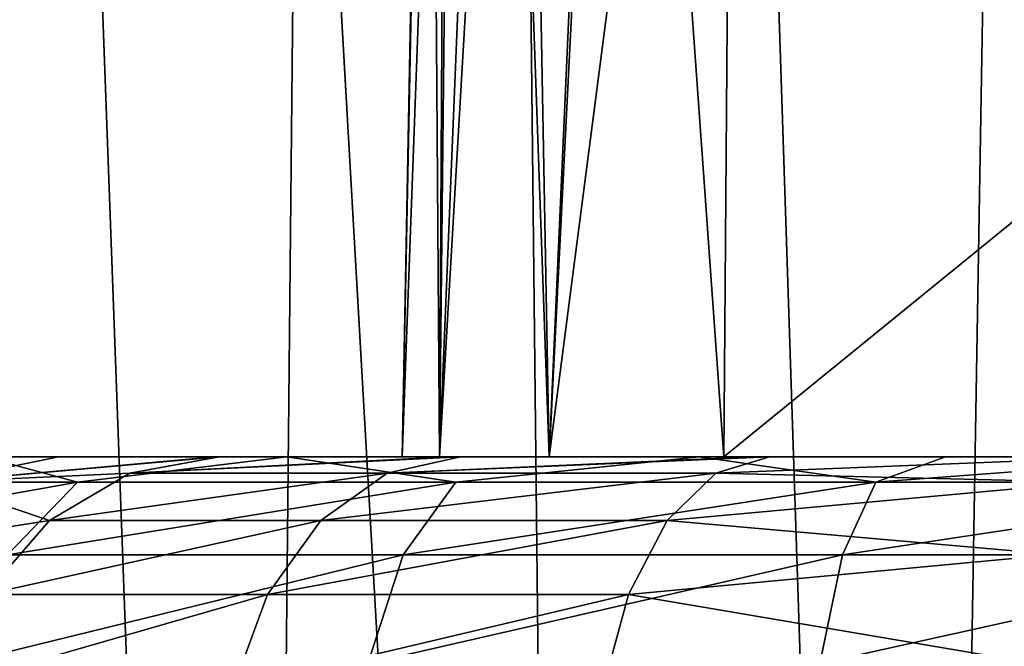
# Model space of a CAD drawing. Units: millimetres. Extents: x -36 to 126, y -15 to 88.
# Drawn here: x -7 to -3, y 34 to 37 of the extents above; entities that cross this region are included whole.
import ezdxf

# ---------------------------------------------------------------- set-up
doc = ezdxf.new("R2010")
doc.units = ezdxf.units.MM
doc.header["$LTSCALE"] = 34.804153
for name, color, linetype in [('527', 7, 'CONTINUOUS'), ('530', 7, 'CONTINUOUS'), ('532', 7, 'CONTINUOUS'), ('644', 7, 'CONTINUOUS'), ('682', 7, 'CONTINUOUS'), ('689', 7, 'CONTINUOUS'), ('875', 7, 'CONTINUOUS'), ('876', 7, 'CONTINUOUS'), ('877', 7, 'CONTINUOUS')]:
    doc.layers.add(name, color=color, linetype=linetype)

msp = doc.modelspace()

# ---------------------------------------------------------------- linework, layer by layer
at = {"layer": '527', "linetype": 'Continuous'}
for points in [[(-5.975, 18.6782, 12.4071), (-4.5482, 18.6782, 12.9981), (-8.4694, 87.2418, 14.4677), (-5.975, 18.6782, 12.4071)], [(-8.4694, 87.2418, 14.4677), (-4.5482, 18.6782, 12.9981), (-5.2955, 87.2418, 15.9061), (-8.4694, 87.2418, 14.4677)], [(-7.3265, 18.6782, 11.6601), (-5.975, 18.6782, 12.4071), (-8.4694, 87.2418, 14.4677), (-7.3265, 18.6782, 11.6601)], [(-4.5482, 18.6782, 12.9981), (-3.0643, 18.6782, 13.4256), (-5.2955, 87.2418, 15.9061), (-4.5482, 18.6782, 12.9981)], [(-5.2955, 87.2418, 15.9061), (-3.0643, 18.6782, 13.4256), (-1.8927, 87.2418, 16.6572), (-5.2955, 87.2418, 15.9061)], [(-3.0643, 18.6782, 13.4256), (-1.5418, 18.6782, 13.6843), (-1.8927, 87.2418, 16.6572), (-3.0643, 18.6782, 13.4256)]]:
    msp.add_3dface(points, dxfattribs=at)
at = {"layer": '530', "linetype": 'Continuous'}
for points in [[(-8.4694, 87.2418, -14.4677), (-5.2955, 87.2418, -15.9061), (-5.975, 18.6782, -12.4071), (-8.4694, 87.2418, -14.4677)], [(-7.3265, 18.6782, -11.6601), (-8.4694, 87.2418, -14.4677), (-5.975, 18.6782, -12.4071), (-7.3265, 18.6782, -11.6601)], [(-5.975, 18.6782, -12.4071), (-5.2955, 87.2418, -15.9061), (-4.5482, 18.6782, -12.9981), (-5.975, 18.6782, -12.4071)], [(-5.2955, 87.2418, -15.9061), (-1.8927, 87.2418, -16.6572), (-3.0643, 18.6782, -13.4256), (-5.2955, 87.2418, -15.9061)], [(-4.5482, 18.6782, -12.9981), (-5.2955, 87.2418, -15.9061), (-3.0643, 18.6782, -13.4256), (-4.5482, 18.6782, -12.9981)], [(-3.0643, 18.6782, -13.4256), (-1.8927, 87.2418, -16.6572), (-1.5418, 18.6782, -13.6843), (-3.0643, 18.6782, -13.4256)]]:
    msp.add_3dface(points, dxfattribs=at)
at = {"layer": '532', "linetype": 'Continuous'}
for points in [[(-6.1402, 34.8, -3.6652), (-6.1208, 34.8, -3.6974), (-7.1586, 34.8, 7.0204), (-6.1402, 34.8, -3.6652)], [(-7.1586, 34.8, 7.0204), (-6.1208, 34.8, -3.6974), (-5.822, 34.8, 8.1614), (-7.1586, 34.8, 7.0204)], [(-6.8288, 34.8, -2.1223), (-6.1402, 34.8, -3.6652), (-7.1586, 34.8, 7.0204), (-6.8288, 34.8, -2.1223)], [(-7.1088, 34.8, -1.557), (-6.8288, 34.8, -2.1223), (-7.1586, 34.8, 7.0204), (-7.1088, 34.8, -1.557)], [(-6.1208, 34.8, -3.6974), (-5.1118, 34.8, -5.0009), (-5.822, 34.8, 8.1614), (-6.1208, 34.8, -3.6974)], [(-5.1492, 34.8, 1.3105), (-4.6663, 34.8, 2.5411), (-5.822, 34.8, 8.1614), (-5.1492, 34.8, 1.3105)], [(-5.822, 34.8, 8.1614), (-4.6663, 34.8, 2.5411), (-4.0039, 34.8, 9.1924), (-5.822, 34.8, 8.1614)], [(-5.3135, 34.8), (-5.1492, 34.8, 1.3105), (-5.822, 34.8, 8.1614), (-5.3135, 34.8)], [(-5.1118, 34.8, -5.0009), (-5.3135, 34.8), (-5.822, 34.8, 8.1614), (-5.1118, 34.8, -5.0009)], [(-5.1492, 34.8, -1.3105), (-5.3135, 34.8), (-5.1118, 34.8, -5.0009), (-5.1492, 34.8, -1.3105)], [(-4.6663, 34.8, -2.5411), (-5.1492, 34.8, -1.3105), (-5.0566, 34.8, -5.0567), (-4.6663, 34.8, -2.5411)], [(-5.0566, 34.8, -5.0567), (-5.1492, 34.8, -1.3105), (-5.1118, 34.8, -5.0009), (-5.0566, 34.8, -5.0567)], [(-3.7671, 34.8, -6.0778), (-4.6663, 34.8, -2.5411), (-5.0566, 34.8, -5.0567), (-3.7671, 34.8, -6.0778)], [(-4.6663, 34.8, 2.5411), (-3.8956, 34.8, 3.6135), (-4.0039, 34.8, 9.1924), (-4.6663, 34.8, 2.5411)], [(-3.8956, 34.8, -3.6135), (-4.6663, 34.8, -2.5411), (-3.7671, 34.8, -6.0778), (-3.8956, 34.8, -3.6135)], [(-4.0039, 34.8, 9.1924), (-3.8956, 34.8, 3.6135), (-2.9186, 34.8, 9.5914), (-4.0039, 34.8, 9.1924)], [(-3.8956, 34.8, 3.6135), (3.8956, 34.8, 3.6135), (-2.9186, 34.8, 9.5914), (-3.8956, 34.8, 3.6135)], [(3.8956, 34.8, -3.6135), (-3.8956, 34.8, -3.6135), (3.0823, 34.8, -9.5405), (3.8956, 34.8, -3.6135)], [(3.0823, 34.8, -9.5405), (-3.8956, 34.8, -3.6135), (1.8496, 34.8, -9.8539), (3.0823, 34.8, -9.5405)], [(1.8496, 34.8, -9.8539), (-3.8956, 34.8, -3.6135), (-1.1058, 34.8, -7.5521), (1.8496, 34.8, -9.8539)], [(-1.1058, 34.8, -7.5521), (-3.8956, 34.8, -3.6135), (-1.557, 34.8, -7.1088), (-1.1058, 34.8, -7.5521)], [(-1.557, 34.8, -7.1088), (-3.8956, 34.8, -3.6135), (-2.1219, 34.8, -6.8286), (-1.557, 34.8, -7.1088)], [(-2.1219, 34.8, -6.8286), (-3.8956, 34.8, -3.6135), (-3.6953, 34.8, -6.1217), (-2.1219, 34.8, -6.8286)], [(-3.6953, 34.8, -6.1217), (-3.8956, 34.8, -3.6135), (-3.7671, 34.8, -6.0778), (-3.6953, 34.8, -6.1217)], [(-2.9186, 34.8, 9.5914), (3.8956, 34.8, 3.6135), (-1.7469, 34.8, 9.8718), (-2.9186, 34.8, 9.5914)]]:
    msp.add_3dface(points, dxfattribs=at)
at = {"layer": '644', "linetype": 'Continuous'}
for points in [[(-7.1586, 34.8, 7.0204), (-6.745, 34.6883, 8.1692), (-8.1692, 34.6883, 6.745), (-7.1586, 34.8, 7.0204)], [(-7.1586, 34.8, 7.0204), (-5.822, 34.8, 8.1614), (-6.745, 34.6883, 8.1692), (-7.1586, 34.8, 7.0204)], [(-5.822, 34.8, 8.1614), (-5.0769, 34.6883, 9.2982), (-6.745, 34.6883, 8.1692), (-5.822, 34.8, 8.1614)], [(-5.822, 34.8, 8.1614), (-4.0039, 34.8, 9.1924), (-5.0769, 34.6883, 9.2982), (-5.822, 34.8, 8.1614)], [(-4.0039, 34.8, 9.1924), (-3.2253, 34.6883, 10.091), (-5.0769, 34.6883, 9.2982), (-4.0039, 34.8, 9.1924)], [(-4.0039, 34.8, 9.1924), (-2.9186, 34.8, 9.5914), (-3.2253, 34.6883, 10.091), (-4.0039, 34.8, 9.1924)], [(-2.9186, 34.8, 9.5914), (-1.7469, 34.8, 9.8718), (-3.2253, 34.6883, 10.091), (-2.9186, 34.8, 9.5914)], [(-1.7469, 34.8, 9.8718), (-1.2571, 34.6883, 10.5191), (-3.2253, 34.6883, 10.091), (-1.7469, 34.8, 9.8718)], [(-7.053, 34.3695, 8.5423), (-8.5423, 34.3695, 7.053), (-6.745, 34.6883, 8.1692), (-7.053, 34.3695, 8.5423)], [(-6.745, 34.6883, 8.1692), (-8.5423, 34.3695, 7.053), (-8.1692, 34.6883, 6.745), (-6.745, 34.6883, 8.1692)], [(-5.3088, 34.3695, 9.7228), (-7.053, 34.3695, 8.5423), (-5.0769, 34.6883, 9.2982), (-5.3088, 34.3695, 9.7228)], [(-5.0769, 34.6883, 9.2982), (-7.053, 34.3695, 8.5423), (-6.745, 34.6883, 8.1692), (-5.0769, 34.6883, 9.2982)], [(-3.3726, 34.3695, 10.5519), (-5.3088, 34.3695, 9.7228), (-3.2253, 34.6883, 10.091), (-3.3726, 34.3695, 10.5519)], [(-3.2253, 34.6883, 10.091), (-5.3088, 34.3695, 9.7228), (-5.0769, 34.6883, 9.2982), (-3.2253, 34.6883, 10.091)], [(-1.3145, 34.3695, 10.9995), (-3.3726, 34.3695, 10.5519), (-1.2571, 34.6883, 10.5191), (-1.3145, 34.3695, 10.9995)], [(-1.2571, 34.6883, 10.5191), (-3.3726, 34.3695, 10.5519), (-3.2253, 34.6883, 10.091), (-1.2571, 34.6883, 10.5191)], [(-5.4654, 33.891, 10.0097), (-7.2611, 33.891, 8.7944), (-5.3088, 34.3695, 9.7228), (-5.4654, 33.891, 10.0097)], [(-5.3088, 34.3695, 9.7228), (-7.2611, 33.891, 8.7944), (-7.053, 34.3695, 8.5423), (-5.3088, 34.3695, 9.7228)], [(-3.4721, 33.891, 10.8632), (-5.4654, 33.891, 10.0097), (-3.3726, 34.3695, 10.5519), (-3.4721, 33.891, 10.8632)], [(-3.3726, 34.3695, 10.5519), (-5.4654, 33.891, 10.0097), (-5.3088, 34.3695, 9.7228), (-3.3726, 34.3695, 10.5519)], [(-1.3533, 33.891, 11.324), (-3.4721, 33.891, 10.8632), (-1.3145, 34.3695, 10.9995), (-1.3533, 33.891, 11.324)], [(-1.3145, 34.3695, 10.9995), (-3.4721, 33.891, 10.8632), (-3.3726, 34.3695, 10.5519), (-1.3145, 34.3695, 10.9995)]]:
    msp.add_3dface(points, dxfattribs=at)
at = {"layer": '682', "linetype": 'Continuous'}
for points in [[(-6.1208, 34.8, -3.6974), (-6.1402, 34.8, -3.6652), (-7.3712, 34.6883, -2.2908), (-6.1208, 34.8, -3.6974)], [(-6.1208, 34.8, -3.6974), (-7.3712, 34.6883, -2.2908), (-6.5136, 34.7282, -3.9342), (-6.1208, 34.8, -3.6974)], [(-6.1402, 34.8, -3.6652), (-6.8288, 34.8, -2.1223), (-7.3712, 34.6883, -2.2908), (-6.1402, 34.8, -3.6652)], [(-5.0566, 34.8, -5.0567), (-5.1118, 34.8, -5.0009), (-6.5136, 34.7282, -3.9342), (-5.0566, 34.8, -5.0567)], [(-5.0566, 34.8, -5.0567), (-6.5136, 34.7282, -3.9342), (-5.3794, 34.7282, -5.382), (-5.0566, 34.8, -5.0567)], [(-5.1118, 34.8, -5.0009), (-6.1208, 34.8, -3.6974), (-6.5136, 34.7282, -3.9342), (-5.1118, 34.8, -5.0009)], [(-3.6953, 34.8, -6.1217), (-3.7671, 34.8, -6.0778), (-5.3794, 34.7282, -5.382), (-3.6953, 34.8, -6.1217)], [(-3.6953, 34.8, -6.1217), (-5.3794, 34.7282, -5.382), (-3.931, 34.7282, -6.5155), (-3.6953, 34.8, -6.1217)], [(-3.7671, 34.8, -6.0778), (-5.0566, 34.8, -5.0567), (-5.3794, 34.7282, -5.382), (-3.7671, 34.8, -6.0778)], [(-2.1219, 34.8, -6.8286), (-3.6953, 34.8, -6.1217), (-3.931, 34.7282, -6.5155), (-2.1219, 34.8, -6.8286)], [(-2.1219, 34.8, -6.8286), (-3.931, 34.7282, -6.5155), (-2.2908, 34.6883, -7.3712), (-2.1219, 34.8, -6.8286)], [(-6.5136, 34.7282, -3.9342), (-7.3712, 34.6883, -2.2908), (-6.8685, 34.5197, -4.1486), (-6.5136, 34.7282, -3.9342)], [(-6.5136, 34.7282, -3.9342), (-6.8685, 34.5197, -4.1486), (-5.3794, 34.7282, -5.382), (-6.5136, 34.7282, -3.9342)], [(-5.3794, 34.7282, -5.382), (-6.8685, 34.5197, -4.1486), (-5.6725, 34.5197, -5.6753), (-5.3794, 34.7282, -5.382)], [(-5.3794, 34.7282, -5.382), (-5.6725, 34.5197, -5.6753), (-3.931, 34.7282, -6.5155), (-5.3794, 34.7282, -5.382)], [(-3.931, 34.7282, -6.5155), (-5.6725, 34.5197, -5.6753), (-4.1452, 34.5197, -6.8705), (-3.931, 34.7282, -6.5155)], [(-3.931, 34.7282, -6.5155), (-4.1452, 34.5197, -6.8705), (-2.2908, 34.6883, -7.3712), (-3.931, 34.7282, -6.5155)], [(-7.3712, 34.6883, -2.2908), (-7.8328, 34.3699, -2.4342), (-6.8685, 34.5197, -4.1486), (-7.3712, 34.6883, -2.2908)], [(-2.2908, 34.6883, -7.3712), (-4.1452, 34.5197, -6.8705), (-2.4342, 34.3699, -7.8328), (-2.2908, 34.6883, -7.3712)], [(-6.8685, 34.5197, -4.1486), (-7.8328, 34.3699, -2.4342), (-7.1519, 34.1943, -4.3197), (-6.8685, 34.5197, -4.1486)], [(-6.8685, 34.5197, -4.1486), (-7.1519, 34.1943, -4.3197), (-5.6725, 34.5197, -5.6753), (-6.8685, 34.5197, -4.1486)], [(-5.6725, 34.5197, -5.6753), (-7.1519, 34.1943, -4.3197), (-5.9066, 34.1943, -5.9094), (-5.6725, 34.5197, -5.6753)], [(-5.6725, 34.5197, -5.6753), (-5.9066, 34.1943, -5.9094), (-4.1452, 34.5197, -6.8705), (-5.6725, 34.5197, -5.6753)], [(-4.1452, 34.5197, -6.8705), (-5.9066, 34.1943, -5.9094), (-4.3162, 34.1943, -7.154), (-4.1452, 34.5197, -6.8705)], [(-4.1452, 34.5197, -6.8705), (-4.3162, 34.1943, -7.154), (-2.4342, 34.3699, -7.8328), (-4.1452, 34.5197, -6.8705)], [(-2.4342, 34.3699, -7.8328), (-4.3162, 34.1943, -7.154), (-2.5312, 33.8921, -8.1449), (-2.4342, 34.3699, -7.8328)], [(-7.1519, 34.1943, -4.3197), (-7.3365, 33.7834, -4.4313), (-5.9066, 34.1943, -5.9094), (-7.1519, 34.1943, -4.3197)], [(-5.9066, 34.1943, -5.9094), (-7.3365, 33.7834, -4.4313), (-6.0591, 33.7834, -6.062), (-5.9066, 34.1943, -5.9094)], [(-5.9066, 34.1943, -5.9094), (-6.0591, 33.7834, -6.062), (-4.3162, 34.1943, -7.154), (-5.9066, 34.1943, -5.9094)], [(-4.3162, 34.1943, -7.154), (-6.0591, 33.7834, -6.062), (-4.4277, 33.7834, -7.3387), (-4.3162, 34.1943, -7.154)], [(-4.3162, 34.1943, -7.154), (-4.4277, 33.7834, -7.3387), (-2.5312, 33.8921, -8.1449), (-4.3162, 34.1943, -7.154)]]:
    msp.add_3dface(points, dxfattribs=at)
at = {"layer": '689', "linetype": 'Continuous'}
msp.add_3dface([(-6.8288, 34.8, -2.1223), (-7.1088, 34.8, -1.557), (-7.3712, 34.6883, -2.2908), (-6.8288, 34.8, -2.1223)], dxfattribs=at)
at = {"layer": '875', "linetype": 'Continuous'}
for points in [[(3.8956, 34.8, 3.6135), (-3.8956, 34.8, 3.6135), (3.8473, 41.0965, 3.5036), (3.8956, 34.8, 3.6135)], [(3.8473, 41.0965, 3.5036), (-3.8956, 34.8, 3.6135), (-3.8473, 41.0965, 3.5036), (3.8473, 41.0965, 3.5036)]]:
    msp.add_3dface(points, dxfattribs=at)
at = {"layer": '876', "linetype": 'Continuous'}
for points in [[(-5.1492, 34.8, 1.3105), (-5.3135, 34.8), (-5.0809, 41.0965, 1.1231), (-5.1492, 34.8, 1.3105)], [(-5.3135, 34.8), (-5.1492, 34.8, -1.3105), (-5.1946, 41.0965, -0.3055), (-5.3135, 34.8)], [(-5.0809, 41.0965, 1.1231), (-5.3135, 34.8), (-5.1876, 41.0965, 0.4069), (-5.0809, 41.0965, 1.1231)], [(-5.1876, 41.0965, 0.4069), (-5.3135, 34.8), (-5.1946, 41.0965, -0.3055), (-5.1876, 41.0965, 0.4069)], [(-5.1946, 41.0965, -0.3055), (-5.1492, 34.8, -1.3105), (-5.1139, 41.0965, -0.9619), (-5.1946, 41.0965, -0.3055)], [(-4.6663, 34.8, 2.5411), (-5.1492, 34.8, 1.3105), (-4.8907, 41.0965, 1.777), (-4.6663, 34.8, 2.5411)], [(-4.8907, 41.0965, 1.777), (-5.1492, 34.8, 1.3105), (-5.0809, 41.0965, 1.1231), (-4.8907, 41.0965, 1.777)], [(-5.1492, 34.8, -1.3105), (-4.6663, 34.8, -2.5411), (-4.7821, 41.0965, -2.0514), (-5.1492, 34.8, -1.3105)], [(-5.1139, 41.0965, -0.9619), (-5.1492, 34.8, -1.3105), (-4.7821, 41.0965, -2.0514), (-5.1139, 41.0965, -0.9619)], [(-4.3845, 41.0965, 2.8024), (-4.6663, 34.8, 2.5411), (-4.8907, 41.0965, 1.777), (-4.3845, 41.0965, 2.8024)], [(-4.7821, 41.0965, -2.0514), (-4.6663, 34.8, -2.5411), (-4.3464, 41.0965, -2.861), (-4.7821, 41.0965, -2.0514)], [(-3.8956, 34.8, 3.6135), (-4.6663, 34.8, 2.5411), (-3.8473, 41.0965, 3.5036), (-3.8956, 34.8, 3.6135)], [(-3.8473, 41.0965, 3.5036), (-4.6663, 34.8, 2.5411), (-4.3845, 41.0965, 2.8024), (-3.8473, 41.0965, 3.5036)], [(-4.6663, 34.8, -2.5411), (-3.8956, 34.8, -3.6135), (-4.3464, 41.0965, -2.861), (-4.6663, 34.8, -2.5411)], [(-4.3464, 41.0965, -2.861), (-3.8956, 34.8, -3.6135), (-3.8473, 41.0965, -3.5036), (-4.3464, 41.0965, -2.861)]]:
    msp.add_3dface(points, dxfattribs=at)
at = {"layer": '877', "linetype": 'Continuous'}
for points in [[(-3.8956, 34.8, -3.6135), (3.8956, 34.8, -3.6135), (-3.8473, 41.0965, -3.5036), (-3.8956, 34.8, -3.6135)], [(-3.8473, 41.0965, -3.5036), (3.8956, 34.8, -3.6135), (3.8473, 41.0965, -3.5036), (-3.8473, 41.0965, -3.5036)]]:
    msp.add_3dface(points, dxfattribs=at)

doc.saveas('drawing.dxf')
